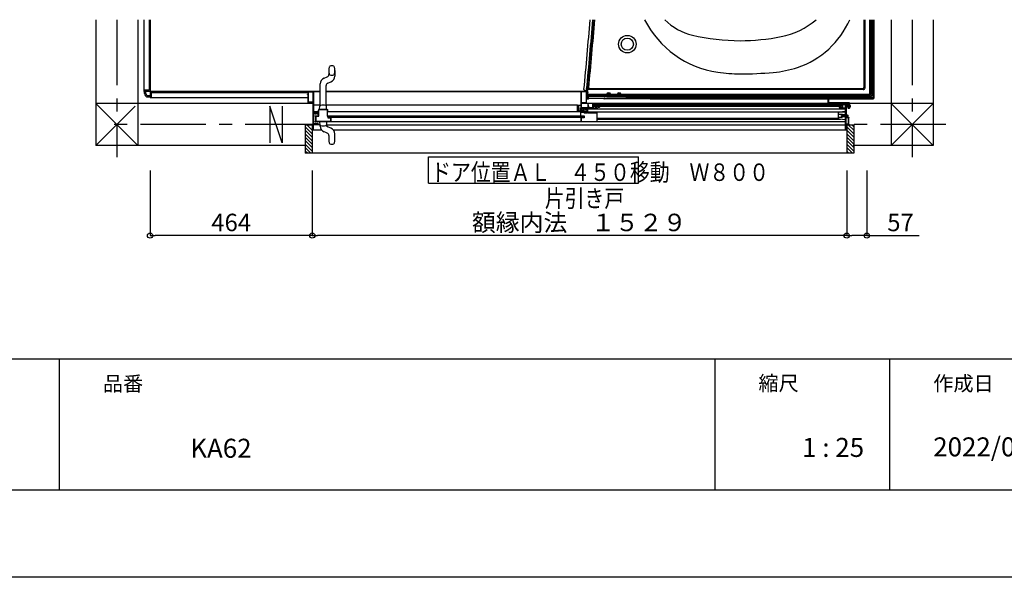
# Model space of a CAD drawing. Extents: x -405 to 205, y -2 to 302.
# Drawn here: x -176 to -63, y 2 to 65 of the extents above; entities that cross this region are included whole.
import ezdxf

# ---------------------------------------------------------------- set-up
doc = ezdxf.new("R2010")
doc.units = 0
doc.header["$MEASUREMENT"] = 0
doc.linetypes.add('CENTER', pattern=[12, 7.5, -1.5, 1.5, -1.5])
doc.layers.get('0').update_dxf_attribs({"linetype": 'CONTINUOUS'})
doc.layers.get('DEFPOINTS').update_dxf_attribs({"linetype": 'CONTINUOUS'})
doc.layers.add('1図面枠', color=7, linetype='CONTINUOUS', lineweight=15)
doc.layers.add('VIEW0001', color=7, linetype='CONTINUOUS')
doc.layers.add('図面枠', color=3, linetype='CONTINUOUS')
doc.styles.get("Standard").update_dxf_attribs({"font": 'ROMANS', "bigfont": 'EXTFONT'})
doc.dimstyles.new('ISO-25', dxfattribs={"dimtxt": 2.5, "dimasz": 2.5, "dimexe": 1.25, "dimexo": 0.625, "dimtad": 1, "dimdec": 4, "dimdsep": 46, "dimtxsty": 'Standard', "dimcen": 2.5, "dimadec": 0, "dimazin": 0, "dimtfac": 1, "dimtdec": 4, "dimtmove": 0, "dimatfit": 3, "dimfxl": 1, "dimtolj": 1, "dimtzin": 0, "dimarcsym": 0})

# ---------------------------------------------------------------- blocks, each defined once
blk = doc.blocks.new('_ORIGIN')
at = {"color": 0, "linetype": 'ByBlock'}
blk.add_line((0, 0), (-1, 0), dxfattribs=at)
blk.add_circle((0, 0), 0.5, dxfattribs=at)
blk = doc.blocks.new('*D169')
at = {"layer": 'DEFPOINTS', "color": 0}
for p in [(-160.75, 50.64), (-142.19, 50.64), (-160.75, 40.64)]:
    blk.add_point(p, dxfattribs=at)
at = {"layer": 'VIEW0001', "color": 0, "lineweight": -2}
for p, q in [((-160.75, 48.1), (-160.75, 40.64)), ((-142.19, 48.1), (-142.19, 40.64)), ((-142.79, 40.64), (-160.15, 40.64))]:
    blk.add_line(p, q, dxfattribs=at)
at = {"layer": 'VIEW0001', "color": 0, "lineweight": -2, "xscale": 0.6, "yscale": 0.6, "zscale": 0.6, "rotation": 180}
blk.add_blockref('_ORIGIN', (-160.75, 40.64), dxfattribs=at)
at = {"layer": 'VIEW0001', "color": 0, "lineweight": -2, "xscale": 0.6, "yscale": 0.6, "zscale": 0.6}
blk.add_blockref('_ORIGIN', (-142.19, 40.64), dxfattribs=at)
at = {"layer": 'VIEW0001', "color": 0, "insert": (-151.47, 42.14), "char_height": 2, "attachment_point": 5}
blk.add_mtext('\\A1;464', dxfattribs=at)
blk = doc.blocks.new('*D170')
at = {"layer": 'DEFPOINTS', "color": 0}
for p in [(-142.19, 50.64), (-81.05, 50.64), (-142.19, 40.64)]:
    blk.add_point(p, dxfattribs=at)
at = {"layer": 'VIEW0001', "color": 0, "lineweight": -2}
for p, q in [((-142.19, 48.1), (-142.19, 40.64)), ((-81.05, 48.1), (-81.05, 40.64)), ((-81.65, 40.64), (-141.59, 40.64))]:
    blk.add_line(p, q, dxfattribs=at)
at = {"layer": 'VIEW0001', "color": 0, "lineweight": -2, "xscale": 0.6, "yscale": 0.6, "zscale": 0.6, "rotation": 180}
blk.add_blockref('_ORIGIN', (-142.19, 40.64), dxfattribs=at)
at = {"layer": 'VIEW0001', "color": 0, "lineweight": -2, "xscale": 0.6, "yscale": 0.6, "zscale": 0.6}
blk.add_blockref('_ORIGIN', (-81.05, 40.64), dxfattribs=at)
at = {"layer": 'VIEW0001', "color": 0, "insert": (-111.65, 42.14), "char_height": 2, "attachment_point": 5}
blk.add_mtext('\\A1;額縁内法\u3000１５２９', dxfattribs=at)
blk = doc.blocks.new('*D171')
at = {"layer": 'DEFPOINTS', "color": 0}
for p in [(-81.05, 50.64), (-78.75, 50.64), (-81.05, 40.64)]:
    blk.add_point(p, dxfattribs=at)
at = {"layer": 'VIEW0001', "color": 0, "lineweight": -2}
for p, q in [((-81.05, 48.1), (-81.05, 40.64)), ((-78.75, 48.1), (-78.75, 40.64)), ((-79.35, 40.64), (-80.45, 40.64)), ((-78.75, 40.64), (-72.78, 40.64))]:
    blk.add_line(p, q, dxfattribs=at)
at = {"layer": 'VIEW0001', "color": 0, "lineweight": -2, "xscale": 0.6, "yscale": 0.6, "zscale": 0.6, "rotation": 180}
blk.add_blockref('_ORIGIN', (-81.05, 40.64), dxfattribs=at)
at = {"layer": 'VIEW0001', "color": 0, "lineweight": -2, "xscale": 0.6, "yscale": 0.6, "zscale": 0.6}
blk.add_blockref('_ORIGIN', (-78.75, 40.64), dxfattribs=at)
at = {"layer": 'VIEW0001', "color": 0, "insert": (-74.9, 42.14), "char_height": 2, "attachment_point": 5}
blk.add_mtext('\\A1;57', dxfattribs=at)

msp = doc.modelspace()

# ---------------------------------------------------------------- linework, layer by layer
for p, q in [((-171.15356, 26.53846), (-171.15356, 11.53846)), ((-96.15356, 26.53846), (-96.15356, 11.53846)), ((-76.15356, 26.53846), (-76.15356, 11.53846))]:
    msp.add_line(p, q)
at = {"layer": 'DEFPOINTS'}
msp.add_line((18.84644, 1.53846), (-401.15356, 1.53846), dxfattribs=at)
at = {"layer": 'VIEW0001', "color": 7, "linetype": 'Continuous'}
for p, q in [((-166.95268, 65.34147), (-166.95268, 50.94105)), ((-162.15268, 65.34147), (-162.15268, 50.94064)), ((-161.47268, 65.34147), (-161.47268, 57.14011)), ((-160.87268, 65.34147), (-160.87268, 57.26011)), ((-160.75268, 65.34147), (-160.75268, 57.16011)), ((-160.75268, 65.34147), (-160.75268, 57.25942)), ((-79.05986, 57.64729), (-79.05986, 65.34147)), ((-78.95268, 57.54011), (-78.95268, 65.34147)), ((-78.39268, 56.90011), (-78.39268, 65.34147)), ((-78.28734, 56.91478), (-78.28734, 65.34147)), ((-78.27267, 56.90011), (-78.27267, 65.34147)), ((-78.11268, 56.90011), (-78.11268, 65.34147)), ((-78.03268, 65.34147), (-78.03268, 57.14011)), ((-78.03268, 56.46011), (-78.03268, 65.34147)), ((-77.90468, 56.46011), (-77.90468, 65.34147)), ((-75.95268, 65.34147), (-75.95268, 50.94143)), ((-71.15268, 65.34147), (-71.15268, 50.94145)), ((-140.85043, 58.64601), (-140.48225, 58.79181)), ((-140.2927, 59.51983), (-140.2927, 59.07074)), ((-139.6127, 59.51983), (-139.6127, 58.88046)), ((-141.2927, 55.51624), (-141.2927, 57.99519)), ((-140.6127, 55.51546), (-140.6127, 57.80491)), ((-140.42316, 58.08384), (-140.05498, 58.22964)), ((-110.71268, 56.76734), (-110.71268, 57.54166)), ((-110.57156, 57.44729), (-110.71268, 57.54166)), ((-160.87268, 57.26011), (-161.47268, 57.26011)), ((-160.77268, 57.14011), (-161.47268, 57.14011)), ((-161.39268, 56.89976), (-161.39268, 57.14011)), ((-161.23268, 56.89984), (-161.23268, 57.14011)), ((-160.99268, 56.66011), (-160.75268, 56.66011)), ((-160.99268, 56.50011), (-160.75268, 56.50011)), ((-160.75268, 57.12011), (-160.75268, 56.42011)), ((-160.75268, 56.42011), (-142.6725, 56.42011)), ((-160.73268, 57.14011), (-141.2927, 57.14011)), ((-141.2927, 57.14011), (-160.63344, 57.14011)), ((-160.63268, 57.02011), (-142.6725, 57.02011)), ((-160.63268, 57.02011), (-160.63268, 56.42011)), ((-142.05256, 57.13998), (-141.2927, 57.13998)), ((-140.6127, 57.14011), (-110.71268, 57.14011)), ((-110.75268, 57.14011), (-140.6127, 57.14011)), ((-111.45256, 57.13998), (-140.6127, 57.13998)), ((-111.45256, 57.13998), (-111.45256, 55.17998)), ((-110.994, 57.23042), (-110.68582, 57.22773)), ((-110.83256, 57.02011), (-110.75268, 57.02011)), ((-110.83256, 56.42011), (-110.75268, 56.42011)), ((-110.76524, 56.42011), (-110.76804, 56.26011)), ((-110.75268, 57.02219), (-110.75268, 57.02103)), ((-110.75268, 57.02103), (-110.75268, 56.96532)), ((-110.75268, 56.96532), (-110.75268, 56.64902)), ((-110.75268, 56.64902), (-110.75268, 56.57036)), ((-110.75268, 56.57036), (-110.75268, 56.50122)), ((-110.75268, 56.52173), (-110.67268, 56.51545)), ((-110.75268, 56.34011), (-110.75268, 56.50122)), ((-110.75268, 56.34011), (-106.23268, 56.41901)), ((-110.59268, 56.34303), (-110.75268, 56.34011)), ((-110.69906, 56.74011), (-110.71268, 56.76734)), ((-110.69906, 56.74011), (-110.69906, 56.78011)), ((-108.85801, 56.74011), (-110.69906, 56.74011)), ((-110.69871, 56.78011), (-110.69871, 57.26011)), ((-108.43124, 56.78011), (-110.69871, 56.78011)), ((-109.02169, 56.67958), (-110.67402, 56.65174)), ((-110.67268, 56.50257), (-110.67268, 56.56434)), ((-108.89268, 56.53256), (-110.67268, 56.50257)), ((-79.15268, 57.34011), (-110.61871, 57.34011)), ((-110.59857, 56.3428), (-110.59933, 56.29942)), ((-108.89268, 56.66011), (-110.59402, 56.63145)), ((-110.59268, 56.34303), (-110.59268, 56.50392)), ((-79.25986, 57.44729), (-110.48324, 57.44729)), ((-108.93568, 56.68033), (-109.02169, 56.67958)), ((-108.93568, 56.68033), (-108.89268, 56.68106)), ((-108.89268, 56.67966), (-108.89268, 56.66011)), ((-108.89268, 56.66011), (-108.89268, 56.53256)), ((-108.88948, 56.32106), (-108.89038, 56.37262)), ((-108.79801, 56.67478), (-108.81268, 56.66011)), ((-78.51268, 56.66011), (-108.81268, 56.66011)), ((-108.81268, 56.58011), (-108.81268, 56.66011)), ((-108.79801, 56.67478), (-108.79801, 56.68011)), ((-78.52734, 56.67478), (-108.79801, 56.67478)), ((-78.51268, 56.50011), (-108.73268, 56.50011)), ((-107.23124, 56.78011), (-108.15411, 56.78011)), ((-78.51268, 56.78011), (-106.95411, 56.78011)), ((-106.23268, 56.41901), (-106.23268, 56.57737)), ((-106.23268, 56.42011), (-83.65117, 56.42011)), ((-103.59995, 56.4197), (-103.57768, 56.39743)), ((-103.55268, 56.29215), (-103.55355, 56.34157)), ((-103.55268, 56.29211), (-103.55268, 56.34011)), ((-103.47268, 56.42011), (-83.65117, 56.42011)), ((-83.69256, 56.49999), (-83.17656, 56.49999)), ((-83.69256, 56.43599), (-83.69256, 56.49999)), ((-83.17656, 56.43599), (-83.69256, 56.43599)), ((-83.65256, 56.43599), (-83.64864, 56.39122)), ((-83.60256, 56.43599), (-83.60256, 56.49999)), ((-83.57856, 56.43599), (-83.57856, 56.50011)), ((-83.51256, 56.28586), (-83.51256, 56.50011)), ((-83.51256, 56.39511), (-83.51256, 56.50011)), ((-83.44656, 56.43599), (-83.44656, 56.50011)), ((-83.42256, 56.43599), (-83.42256, 56.49999)), ((-83.37256, 56.43599), (-83.37648, 56.39122)), ((-83.37395, 56.42011), (-83.17656, 56.42011)), ((-83.37395, 56.42011), (-83.17656, 56.42011)), ((-83.17656, 55.84399), (-83.17656, 56.43599)), ((-83.11256, 55.84399), (-83.11256, 56.43599)), ((-83.11256, 56.42011), (-78.75268, 56.42011)), ((-83.11256, 56.42011), (-78.07268, 56.42011)), ((-78.87268, 56.50011), (-78.87268, 56.42011)), ((-78.75268, 56.50011), (-78.75268, 56.42011)), ((-78.11268, 57.26011), (-78.03268, 57.26011)), ((-78.11268, 57.14011), (-78.03268, 57.14011)), ((-142.1165, 55.74115), (-166.95309, 55.74105)), ((-162.15268, 50.94064), (-166.95309, 55.74105)), ((-162.45257, 55.44091), (-166.95255, 50.94092)), ((-145.65226, 51.24069), (-147.05225, 55.44068)), ((-147.05151, 55.44128), (-147.05151, 51.24127)), ((-145.65151, 55.44128), (-145.65151, 51.24127)), ((-142.1165, 55.85998), (-142.1165, 53.37198)), ((-141.2927, 55.57177), (-142.05256, 55.57177)), ((-141.3527, 55.15983), (-141.33815, 55.43758)), ((-111.83251, 55.57177), (-140.6127, 55.57177)), ((-140.5527, 55.15983), (-140.56726, 55.43758)), ((-111.83251, 55.58005), (-111.79251, 55.58005)), ((-111.83251, 55.52973), (-111.83251, 55.58005)), ((-111.83251, 54.81177), (-111.83251, 55.52973)), ((-111.7621, 55.57177), (-111.45256, 55.57177)), ((-111.73251, 55.52005), (-111.73251, 54.99909)), ((-111.51453, 54.81177), (-111.51453, 55.25031)), ((-111.45009, 55.24768), (-111.48476, 55.25992)), ((-111.45009, 54.81177), (-111.45009, 55.24768)), ((-111.43251, 55.26344), (-111.43251, 55.37605)), ((-111.43251, 55.26344), (-111.43251, 55.25888)), ((-80.79256, 55.74141), (-111.38456, 55.74128)), ((-110.63932, 56.26011), (-110.76804, 56.26011)), ((-110.50876, 55.24799), (-110.65267, 55.74138)), ((-110.6521, 55.74128), (-110.6521, 55.24799)), ((-109.91256, 55.59577), (-110.07256, 55.17998)), ((-81.65256, 55.40377), (-109.98644, 55.40377)), ((-81.65256, 55.53177), (-109.93719, 55.53177)), ((-81.91256, 55.59577), (-109.91256, 55.59577)), ((-109.61256, 55.53163), (-109.61256, 55.40377)), ((-109.2521, 55.74128), (-109.2521, 55.59577)), ((-103.55268, 56.29215), (-108.77329, 56.29215)), ((-103.55268, 56.29211), (-83.17656, 56.29211)), ((-92.41002, 55.59577), (-92.45251, 55.74143)), ((-92.45209, 55.74128), (-92.45209, 55.59577)), ((-91.05209, 55.74128), (-91.05209, 55.59577)), ((-83.11256, 56.29211), (-78.07268, 56.29211)), ((-80.79256, 55.84399), (-83.11256, 55.84399)), ((-80.79256, 55.77999), (-83.11256, 55.77999)), ((-81.65256, 55.53163), (-81.65256, 55.40377)), ((-81.61256, 55.51804), (-81.61256, 55.51804)), ((-80.57842, 55.43199), (-81.16575, 55.43199)), ((-81.08809, 55.49799), (-81.12856, 55.43799)), ((-81.06831, 55.43199), (-81.12856, 55.43799)), ((-81.12856, 55.43799), (-81.12856, 55.42599)), ((-81.06831, 55.43199), (-81.12856, 55.43199)), ((-81.08809, 55.36599), (-81.12856, 55.42599)), ((-81.11409, 55.42599), (-81.12856, 55.42599)), ((-81.11409, 55.42599), (-80.95449, 55.37799)), ((-80.75656, 55.49799), (-81.08809, 55.49799)), ((-81.08809, 55.36599), (-80.75656, 55.36599)), ((-81.06831, 55.43199), (-80.95229, 55.3976)), ((-80.99656, 55.41072), (-80.99656, 55.49799)), ((-80.99656, 55.36599), (-80.99656, 55.39064)), ((-80.72949, 55.33799), (-80.79349, 55.33799)), ((-80.72907, 55.51798), (-80.79307, 55.51798)), ((-80.79256, 55.19599), (-80.79256, 55.77999)), ((-80.72856, 55.19599), (-80.79256, 55.19599)), ((-80.75656, 55.36279), (-80.75656, 55.51798)), ((-80.74856, 55.36279), (-80.75656, 55.36279)), ((-80.74819, 55.50119), (-80.75619, 55.50119)), ((-80.70663, 55.47779), (-80.73098, 55.43199)), ((-80.70663, 55.38619), (-80.73098, 55.43199)), ((-80.72856, 55.19599), (-80.72856, 55.77999)), ((-71.15116, 55.74145), (-80.72856, 55.74141)), ((-80.72856, 55.57199), (-80.68378, 55.56807)), ((-80.72856, 55.29199), (-80.68378, 55.2959)), ((-80.63402, 55.51399), (-80.70663, 55.47779)), ((-80.63402, 55.34999), (-80.70663, 55.38619)), ((-75.95268, 55.74263), (-71.15105, 50.94145)), ((-71.15116, 55.74145), (-75.95268, 50.94039)), ((-141.4725, 54.81177), (-142.0725, 54.81177)), ((-141.7925, 53.79189), (-141.7925, 54.20789)), ((-141.3527, 55.09983), (-141.3527, 55.15983)), ((-141.35137, 55.09983), (-141.3527, 55.09983)), ((-141.35115, 55.09983), (-141.35248, 55.09983)), ((-140.5527, 55.09983), (-140.55404, 55.09983)), ((-140.55248, 55.09983), (-140.55382, 55.09983)), ((-140.5527, 55.15983), (-140.5527, 55.09983)), ((-140.5527, 55.09983), (-140.5527, 55.15983)), ((-110.75256, 54.81177), (-140.4725, 54.81177)), ((-140.4725, 54.33983), (-111.44071, 54.33983)), ((-111.12856, 54.29683), (-140.3765, 54.29683)), ((-140.3365, 54.17683), (-140.3365, 54.29683)), ((-140.3365, 54.17683), (-111.44056, 54.17683)), ((-140.06472, 54.15114), (-140.06472, 53.65983)), ((-111.61251, 54.87915), (-111.51453, 54.87915)), ((-111.45256, 55.17998), (-110.07256, 55.17998)), ((-111.44071, 54.33983), (-111.44071, 53.65983)), ((-111.44056, 54.21636), (-111.44056, 54.15998)), ((-111.35656, 54.89999), (-111.35656, 54.93999)), ((-110.79256, 55.13177), (-81.17256, 55.13177)), ((-110.79251, 55.17998), (-110.79251, 54.81177)), ((-110.71256, 54.81177), (-81.19256, 54.81177)), ((-81.97256, 54.05277), (-81.97256, 54.6672)), ((-81.97256, 54.51999), (-81.57256, 54.51999)), ((-81.97256, 54.19999), (-81.57256, 54.19999)), ((-81.17256, 54.81999), (-81.88004, 54.76692)), ((-81.57256, 54.35999), (-81.57256, 54.55999)), ((-81.17256, 54.43999), (-81.57256, 54.43999)), ((-81.57256, 54.15999), (-81.57256, 54.35999)), ((-81.17256, 54.27999), (-81.57256, 54.27999)), ((-81.51656, 54.43999), (-80.98856, 54.43999)), ((-81.51656, 54.27999), (-80.98856, 54.27999)), ((-81.17256, 54.81999), (-81.17256, 53.89999)), ((-80.98856, 54.43999), (-80.93256, 54.41199)), ((-80.93256, 54.30799), (-80.98856, 54.27999)), ((-80.93256, 54.41199), (-80.93256, 54.30799)), ((-80.83256, 54.14399), (-80.79256, 54.14399)), ((-142.99256, 53.31777), (-142.19256, 53.31777)), ((-142.99256, 53.31777), (-142.99256, 50.05778)), ((-142.19256, 52.29694), (-142.99256, 53.09694)), ((-142.19278, 52.69312), (-142.81744, 53.31777)), ((-142.19256, 53.31777), (-142.19256, 50.05778)), ((-142.0725, 52.73833), (-142.0725, 53.33998)), ((-141.33547, 53.30373), (-142.0725, 53.30373)), ((-111.44071, 53.65983), (-141.8405, 53.65983)), ((-141.3527, 53.59983), (-141.3527, 53.65983)), ((-141.35248, 53.59983), (-141.33792, 53.32207)), ((-141.2927, 53.16446), (-141.2927, 53.24341)), ((-140.64045, 53.23138), (-140.63966, 53.23115)), ((-140.64022, 53.23138), (-140.63943, 53.23115)), ((-140.56994, 53.30373), (-81.17256, 53.30373)), ((-140.5683, 53.32226), (-140.56726, 53.32207)), ((-140.56808, 53.32226), (-140.56704, 53.32207)), ((-140.5527, 53.59983), (-140.56726, 53.32207)), ((-140.55248, 53.65983), (-140.55248, 53.59983)), ((-140.05498, 52.93001), (-140.42316, 53.07581)), ((-109.63256, 54.05742), (-81.97256, 54.05742)), ((-109.63256, 53.94542), (-81.77839, 53.94542)), ((-109.63256, 53.69973), (-81.19256, 53.69973)), ((-81.17256, 53.89999), (-81.88004, 53.95305)), ((-81.05256, 53.31778), (-81.05256, 50.05778)), ((-81.05256, 53.31778), (-80.25256, 53.31778)), ((-80.25285, 52.29724), (-81.05256, 53.09695)), ((-80.25304, 52.69345), (-80.87737, 53.31778)), ((-80.25308, 53.09344), (-80.47741, 53.31778)), ((-80.25256, 53.31778), (-80.25256, 50.05777)), ((-142.19278, 51.09716), (-142.99279, 51.89716)), ((-142.19278, 51.49718), (-142.99277, 52.29717)), ((-142.19282, 51.89724), (-142.99256, 52.69698)), ((-142.19256, 52.73833), (-141.14805, 52.73833)), ((-140.64449, 52.43208), (-140.85043, 52.51364)), ((-140.48225, 52.36784), (-140.64449, 52.43208)), ((-140.2927, 52.08891), (-140.2927, 51.63983)), ((-139.78557, 52.73977), (-81.05256, 52.73977)), ((-139.6127, 51.63983), (-139.6127, 52.27919)), ((-80.25278, 51.09716), (-81.05279, 51.89716)), ((-80.25278, 51.49719), (-81.05277, 52.29717)), ((-80.25282, 51.89725), (-81.05256, 52.69699)), ((-142.99256, 50.94115), (-166.95268, 50.94105)), ((-142.19278, 50.7012), (-142.99277, 51.50119)), ((-142.19256, 50.30503), (-142.99277, 51.10524)), ((-142.34129, 50.05778), (-142.99256, 50.70905)), ((-80.25278, 50.70121), (-81.05277, 51.50119)), ((-80.25256, 50.30503), (-81.05277, 51.10524)), ((-80.40129, 50.05778), (-81.05256, 50.70905)), ((-71.15268, 50.94145), (-80.31256, 50.94141)), ((-142.73727, 50.05778), (-142.99256, 50.31307)), ((-80.25256, 50.05777), (-142.99256, 50.05778)), ((-128.8819, 46.63945), (-128.8819, 49.63945)), ((-128.8819, 49.63945), (-104.8819, 49.63945)), ((-104.8819, 46.63945), (-104.8819, 49.63945)), ((-80.79727, 50.05778), (-81.05256, 50.31307)), ((-128.8819, 46.63945), (-104.8819, 46.63945))]:
    msp.add_line(p, q, dxfattribs=at)
at = {"layer": 'VIEW0001', "color": 7, "linetype": 'CENTER'}
for p, q in [((-164.55268, 65.34147), (-164.55268, 49.59825)), ((-73.55268, 65.34147), (-73.55268, 49.59825)), ((-142.3525, 53.34147), (-166.32387, 53.34147)), ((-69.70156, 53.34147), (-80.79256, 53.34147))]:
    msp.add_line(p, q, dxfattribs=at)
at = {"layer": 'VIEW0001', "color": 7, "linetype": 'Continuous'}
for points in [[(-142.7325, 56.78798), (-142.7325, 56.81998)], [(-142.7325, 56.81998), (-142.6725, 56.81998)], [(-142.6725, 56.78798), (-142.7325, 56.78798)], [(-142.6725, 56.81998), (-142.6725, 57.13998)], [(-142.6725, 57.13998), (-142.0725, 57.13998)], [(-142.6725, 55.85998), (-142.6725, 56.78798)], [(-142.6365, 55.89598), (-142.6365, 57.10398)], [(-142.6365, 57.10398), (-142.1125, 57.10398)], [(-142.1125, 57.10398), (-142.1125, 55.89598)], [(-142.0725, 57.13998), (-142.0725, 54.69998)], [(-111.42056, 57.13999), (-111.42905, 57.13647), (-111.43256, 57.12799)], [(-111.43256, 57.12799), (-111.43256, 54.89999)], [(-110.87256, 57.13999), (-111.42056, 57.13999)], [(-110.83256, 57.09999), (-110.84428, 57.12827), (-110.87256, 57.13999)], [(-110.83256, 56.81999), (-110.83256, 57.09999)], [(-110.77256, 56.81999), (-110.83256, 56.81999)], [(-110.83256, 55.89999), (-110.83256, 56.78799)], [(-110.83256, 56.78799), (-110.77256, 56.78799)], [(-110.77256, 56.78799), (-110.77256, 56.81999)], [(-142.1165, 55.85998), (-142.6725, 55.85998)], [(-142.1125, 55.89598), (-142.6365, 55.89598)], [(-111.79251, 55.58005), (-111.78632, 55.58005), (-111.78003, 55.57907), (-111.7681, 55.57522), (-111.76229, 55.57229), (-111.75176, 55.56457), (-111.74694, 55.55969), (-111.73908, 55.54822), (-111.73605, 55.54164), (-111.73429, 55.53457)], [(-111.51453, 55.25031), (-111.49774, 55.25977)], [(-111.49774, 55.25977), (-111.48477, 55.25992)], [(-111.39256, 55.03199), (-111.39256, 55.19999)], [(-111.39256, 55.19999), (-111.23656, 55.19999)], [(-111.38456, 55.24799), (-111.38456, 55.85999)], [(-111.38456, 55.85999), (-110.87256, 55.85999)], [(-110.14056, 55.24799), (-111.38456, 55.24799)], [(-111.23656, 55.19999), (-111.23656, 54.99999)], [(-111.19656, 55.03999), (-111.19656, 55.19999)], [(-111.19656, 55.19999), (-109.68477, 55.19999)], [(-110.87256, 55.85999), (-110.84428, 55.8717), (-110.83256, 55.89999)], [(-110.12056, 55.65999), (-110.1347, 55.65413), (-110.14056, 55.63999)], [(-110.14056, 55.63999), (-110.14056, 55.24799)], [(-109.37256, 55.65999), (-110.12056, 55.65999)], [(-110.09256, 55.21199), (-110.09256, 55.61599)], [(-110.09256, 55.61599), (-109.68856, 55.61599)], [(-110.09256, 55.19999), (-110.09256, 55.22799)], [(-110.08456, 55.5501), (-110.07836, 55.5899), (-110.04456, 55.56799)], [(-110.08056, 55.54115), (-110.08161, 55.54605), (-110.08456, 55.5501)], [(-110.08056, 55.19999), (-110.08056, 55.54115)], [(-110.04456, 55.56799), (-110.04456, 55.23599)], [(-110.04456, 55.23599), (-109.76456, 55.23599)], [(-109.76456, 55.57999), (-109.76105, 55.58847), (-109.75256, 55.59199)], [(-109.76456, 55.55697), (-109.76456, 55.57999)], [(-109.76305, 55.55114), (-109.76418, 55.55396), (-109.76456, 55.55697)], [(-109.76456, 55.48993), (-109.76365, 55.49452), (-109.76105, 55.49841)], [(-109.76456, 55.23599), (-109.76456, 55.48993)], [(-109.7479, 55.52387), (-109.76305, 55.55114)], [(-109.76105, 55.49841), (-109.7499, 55.50956)], [(-109.75256, 55.59199), (-109.75162, 55.59199)], [(-109.75162, 55.59199), (-109.74554, 55.59033), (-109.74113, 55.58582)], [(-109.7499, 55.50956), (-109.7465, 55.51638), (-109.7479, 55.52387)], [(-109.74113, 55.58582), (-109.70859, 55.52724)], [(-109.72505, 55.4835), (-109.72765, 55.47961), (-109.72856, 55.47502)], [(-109.72856, 55.47502), (-109.72856, 55.23599)], [(-109.72856, 55.23599), (-109.68477, 55.23599)], [(-109.70807, 55.50047), (-109.72505, 55.4835)], [(-109.7107, 55.50584), (-109.71504, 55.49936), (-109.71656, 55.4917)], [(-109.71656, 55.4917), (-109.71656, 55.4788)], [(-109.71656, 55.4788), (-109.71517, 55.46836), (-109.71111, 55.45865)], [(-109.71111, 55.45865), (-109.69435, 55.42991)], [(-109.69207, 55.52447), (-109.7107, 55.50584)], [(-109.70859, 55.52724), (-109.70558, 55.51972), (-109.70456, 55.5117)], [(-109.70456, 55.50896), (-109.70547, 55.50437), (-109.70807, 55.50047)], [(-109.70456, 55.5117), (-109.70456, 55.50896)], [(-109.69435, 55.42991), (-109.68703, 55.42264), (-109.67707, 55.41999)], [(-109.68856, 55.53296), (-109.68947, 55.52837), (-109.69207, 55.52447)], [(-109.68856, 55.61599), (-109.68856, 55.53296)], [(-109.68477, 55.23599), (-109.67813, 55.23649), (-109.67164, 55.23799)], [(-109.66091, 55.20363), (-109.6727, 55.2009), (-109.68477, 55.19999)], [(-109.67861, 55.47437), (-109.68014, 55.48196), (-109.67673, 55.48891)], [(-109.65741, 55.43803), (-109.67861, 55.47437)], [(-109.67707, 55.41999), (-109.66778, 55.41999)], [(-109.67673, 55.48891), (-109.65607, 55.50956)], [(-109.67164, 55.23799), (-109.38856, 55.32645)], [(-109.66778, 55.41999), (-109.65737, 55.42601), (-109.65741, 55.43803)], [(-109.38063, 55.29122), (-109.66091, 55.20363)], [(-109.65607, 55.50956), (-109.65347, 55.51345), (-109.65256, 55.51805)], [(-109.65256, 55.51805), (-109.65256, 55.61599)], [(-109.65256, 55.61599), (-109.39256, 55.61599)], [(-109.42456, 55.39999), (-109.42105, 55.40847), (-109.41256, 55.41199)], [(-109.42456, 55.39805), (-109.42456, 55.39999)], [(-109.42105, 55.38956), (-109.42365, 55.39345), (-109.42456, 55.39805)], [(-109.39207, 55.36059), (-109.42105, 55.38956)], [(-109.39256, 55.57199), (-109.3949, 55.56633), (-109.40056, 55.56399), (-109.40905, 55.56047), (-109.41256, 55.55199)], [(-109.41256, 55.55199), (-109.41256, 55.53177)], [(-109.41256, 55.41199), (-109.39753, 55.41199)], [(-109.39753, 55.41199), (-109.39294, 55.41107), (-109.38905, 55.40847)], [(-109.39256, 55.61599), (-109.39256, 55.57199)], [(-109.38856, 55.35211), (-109.38947, 55.3567), (-109.39207, 55.36059)], [(-109.38905, 55.40847), (-109.35607, 55.3755)], [(-109.38856, 55.32645), (-109.38856, 55.35211)], [(-109.35256, 55.3294), (-109.36033, 55.3057), (-109.38063, 55.29122)], [(-109.35256, 55.63999), (-109.35842, 55.65413), (-109.37256, 55.65999)], [(-109.35607, 55.3755), (-109.35347, 55.37161), (-109.35256, 55.36702)], [(-109.35256, 55.53177), (-109.35256, 55.63999)], [(-109.35256, 55.36702), (-109.35256, 55.3294)], [(-81.91256, 55.63999), (-81.9067, 55.65413), (-81.89256, 55.65999)], [(-81.91256, 55.53177), (-81.91256, 55.63999)], [(-81.90905, 55.3755), (-81.91165, 55.37161), (-81.91256, 55.36702)], [(-81.91256, 55.36702), (-81.91256, 55.3294)], [(-81.91256, 55.3294), (-81.90479, 55.3057), (-81.88449, 55.29122)], [(-81.87607, 55.40847), (-81.90905, 55.3755)], [(-81.89256, 55.65999), (-80.79256, 55.65999)], [(-81.88449, 55.29122), (-81.60421, 55.20363)], [(-81.87656, 55.35211), (-81.87565, 55.3567), (-81.87305, 55.36059)], [(-81.87656, 55.33528), (-81.87656, 55.35211)], [(-81.86814, 55.32382), (-81.87423, 55.32817), (-81.87656, 55.33528)], [(-81.86759, 55.41199), (-81.87218, 55.41107), (-81.87607, 55.40847)], [(-81.87305, 55.36059), (-81.84407, 55.38956)], [(-81.87256, 55.61599), (-81.87256, 55.57199)], [(-81.17256, 55.61599), (-81.87256, 55.61599)], [(-81.87256, 55.57199), (-81.87022, 55.56633), (-81.86456, 55.56399), (-81.85607, 55.56047), (-81.85256, 55.55199)], [(-81.59348, 55.23799), (-81.86814, 55.32382)], [(-81.85256, 55.41199), (-81.86759, 55.41199)], [(-81.85256, 55.55199), (-81.85256, 55.53177)], [(-81.84056, 55.39999), (-81.84407, 55.40847), (-81.85256, 55.41199)], [(-81.84407, 55.38956), (-81.84147, 55.39345), (-81.84056, 55.39805)], [(-81.84056, 55.39805), (-81.84056, 55.39999)], [(-81.60421, 55.20363), (-81.59242, 55.2009), (-81.58035, 55.19999)], [(-81.58035, 55.23599), (-81.58699, 55.23649), (-81.59348, 55.23799)], [(-81.53656, 55.23599), (-81.58035, 55.23599)], [(-81.58035, 55.19999), (-81.17256, 55.19999)], [(-81.55653, 55.52724), (-81.55954, 55.51972), (-81.56056, 55.5117)], [(-81.56056, 55.5117), (-81.56056, 55.50896)], [(-81.56056, 55.50896), (-81.55965, 55.50437), (-81.55705, 55.50047)], [(-81.55705, 55.50047), (-81.54007, 55.4835)], [(-81.52399, 55.58582), (-81.55653, 55.52724)], [(-81.54007, 55.4835), (-81.53747, 55.47961), (-81.53656, 55.47502)], [(-81.53656, 55.47502), (-81.53656, 55.23599)], [(-81.5135, 55.59199), (-81.51958, 55.59033), (-81.52399, 55.58582)], [(-81.51522, 55.50956), (-81.51862, 55.51638), (-81.51722, 55.52387)], [(-81.51722, 55.52387), (-81.50207, 55.55114)], [(-81.50407, 55.49841), (-81.51522, 55.50956)], [(-81.51256, 55.59199), (-81.5135, 55.59199)], [(-81.50056, 55.57999), (-81.50407, 55.58847), (-81.51256, 55.59199)], [(-81.50056, 55.48993), (-81.50147, 55.49452), (-81.50407, 55.49841)], [(-81.50207, 55.55114), (-81.50094, 55.55396), (-81.50056, 55.55697)], [(-81.50056, 55.55697), (-81.50056, 55.57999)], [(-81.50056, 55.23599), (-81.50056, 55.48993)], [(-81.22056, 55.23599), (-81.50056, 55.23599)], [(-81.18056, 55.5501), (-81.18676, 55.5899), (-81.22056, 55.56799)], [(-81.22056, 55.56799), (-81.22056, 55.23599)], [(-81.18456, 55.54115), (-81.18351, 55.54605), (-81.18056, 55.5501)], [(-81.18456, 55.24877), (-81.18456, 55.54115)], [(-81.17256, 55.22799), (-81.17417, 55.23399), (-81.17856, 55.23838), (-81.18295, 55.24277), (-81.18456, 55.24877)], [(-81.17256, 52.73999), (-81.17256, 55.61599)], [(-81.17256, 55.21199), (-81.17256, 55.22799)], [(-80.82856, 55.61599), (-81.13256, 55.61599)], [(-81.13256, 55.61599), (-81.13256, 54.17999)], [(-80.93256, 55.19999), (-80.93256, 55.23199)], [(-80.93256, 55.23199), (-80.82856, 55.23199)], [(-80.79256, 55.19999), (-80.93256, 55.19999)], [(-80.82856, 55.23199), (-80.82856, 55.61599)], [(-80.79256, 55.64799), (-80.79256, 55.21199)], [(-142.0725, 54.69998), (-141.5525, 54.69998)], [(-142.0725, 54.65998), (-142.0725, 53.37998)], [(-141.8525, 54.65998), (-142.0725, 54.65998)], [(-141.8645, 54.29983), (-141.87015, 54.30217), (-141.8725, 54.30783), (-141.86312, 54.33045), (-141.8405, 54.33983)], [(-141.7925, 54.29983), (-141.8645, 54.29983)], [(-141.8525, 54.53998), (-141.8525, 54.65998)], [(-141.7565, 54.53998), (-141.8525, 54.53998)], [(-141.8405, 54.33983), (-141.4725, 54.33983)], [(-141.5885, 54.65998), (-141.8165, 54.65998)], [(-141.8165, 54.65998), (-141.8165, 54.57998)], [(-141.8165, 54.57998), (-141.7565, 54.57998)], [(-141.7925, 53.69983), (-141.7925, 54.29983)], [(-141.7605, 54.29983), (-141.4365, 54.29983)], [(-141.7605, 54.09983), (-141.7605, 54.29983)], [(-141.7405, 54.07983), (-141.7605, 54.09983)], [(-141.7565, 54.57998), (-141.7565, 54.53998)], [(-141.7405, 53.91983), (-141.7405, 54.07983)], [(-141.6365, 54.53998), (-141.6365, 54.57998)], [(-141.6365, 54.57998), (-141.5885, 54.57998)], [(-141.5525, 54.53998), (-141.6365, 54.53998)], [(-141.5885, 54.57998), (-141.5885, 54.65998)], [(-141.5525, 54.69998), (-141.5525, 54.53998)], [(-141.4725, 54.97983), (-141.43735, 55.06468), (-141.3525, 55.09983)], [(-141.4725, 54.33983), (-141.4725, 54.97983)], [(-141.4365, 54.97983), (-141.41189, 55.03922), (-141.3525, 55.06383)], [(-141.4365, 54.29983), (-141.4365, 54.97983)], [(-141.3525, 55.09983), (-140.5525, 55.09983)], [(-141.3525, 55.06383), (-140.5925, 55.06383)], [(-140.5925, 55.06383), (-140.5331, 55.03922), (-140.5085, 54.97983)], [(-140.5525, 55.09983), (-140.46764, 55.06468), (-140.4325, 54.97983)], [(-140.5085, 54.97983), (-140.5085, 54.33983)], [(-140.5085, 54.33983), (-140.49678, 54.31154), (-140.4685, 54.29983)], [(-140.4605, 54.95983), (-140.46898, 54.95631), (-140.4725, 54.94783)], [(-140.4725, 54.94783), (-140.4725, 54.33983)], [(-140.4685, 54.29983), (-140.4125, 54.29983)], [(-140.4445, 54.95983), (-140.4605, 54.95983)], [(-140.4325, 54.97183), (-140.43601, 54.96334), (-140.4445, 54.95983)], [(-140.4325, 54.97983), (-140.4325, 54.97183)], [(-140.4125, 54.29983), (-140.4125, 54.11583)], [(-140.4125, 54.11583), (-140.22574, 54.11583)], [(-140.3765, 54.29683), (-140.3765, 54.15183)], [(-140.3765, 54.15183), (-140.2242, 54.15183)], [(-140.22574, 54.11583), (-140.22347, 54.11561), (-140.22129, 54.11497)], [(-140.2242, 54.15183), (-140.21664, 54.1511), (-140.20935, 54.14896)], [(-140.22129, 54.11497), (-140.19059, 54.10269)], [(-140.20935, 54.14896), (-140.17865, 54.13668)], [(-140.20935, 54.14896), (-140.20935, 54.14896)], [(-140.19059, 54.10269), (-140.18329, 54.10055), (-140.17573, 54.09983)], [(-140.17865, 54.13668), (-140.17646, 54.13604), (-140.17419, 54.13583)], [(-140.17573, 54.09983), (-140.1045, 54.09983)], [(-140.17419, 54.13583), (-140.1165, 54.13583)], [(-140.1165, 54.13583), (-140.10236, 54.14168), (-140.0965, 54.15583)], [(-140.1045, 54.09983), (-140.1045, 53.69983)], [(-140.0965, 54.15983), (-140.09416, 54.16548), (-140.0885, 54.16783)], [(-140.0965, 54.15583), (-140.0965, 54.15983)], [(-140.0885, 54.16783), (-140.08782, 54.16783)], [(-140.08782, 54.16783), (-140.08462, 54.16739), (-140.08165, 54.16612)], [(-140.08165, 54.16612), (-140.07033, 54.15932)], [(-140.07033, 54.15932), (-140.06606, 54.15494), (-140.06472, 54.15114)], [(-111.61251, 54.87915), (-111.69736, 54.91428), (-111.73251, 54.99909)], [(-111.47256, 54.72534), (-111.46988, 54.73534), (-111.46256, 54.74266)], [(-111.47256, 54.29683), (-111.47256, 54.72534)], [(-111.46256, 54.74266), (-111.43534, 54.75837)], [(-111.09256, 54.11598), (-111.44071, 54.11598)], [(-111.44056, 54.14919), (-111.439, 54.1551), (-111.43473, 54.15948)], [(-111.44056, 53.69598), (-111.44056, 54.14919)], [(-111.43656, 54.33198), (-111.09256, 54.33198)], [(-111.43534, 54.75837), (-111.43245, 54.75957), (-111.42934, 54.75998)], [(-111.43473, 54.15948), (-111.42341, 54.16627)], [(-111.43256, 54.89999), (-111.35656, 54.89999)], [(-111.42934, 54.75998), (-111.15578, 54.75998)], [(-111.42341, 54.16627), (-111.42044, 54.16754), (-111.41724, 54.16798)], [(-111.41724, 54.16798), (-111.41656, 54.16798)], [(-111.41656, 54.16798), (-111.4109, 54.16564), (-111.40856, 54.15998)], [(-111.40856, 54.15998), (-111.40856, 54.15598)], [(-111.40856, 54.15598), (-111.4027, 54.14184), (-111.38856, 54.13598)], [(-111.40056, 54.93999), (-111.40056, 54.99999)], [(-111.40056, 54.99999), (-111.35656, 54.99999)], [(-111.35656, 54.93999), (-111.40056, 54.93999)], [(-111.35656, 55.03199), (-111.39256, 55.03199)], [(-111.38856, 54.13598), (-111.33087, 54.13598)], [(-111.35656, 54.99999), (-111.35656, 55.03199)], [(-111.33087, 54.13598), (-111.3286, 54.1362), (-111.32641, 54.13684)], [(-111.32641, 54.13684), (-111.29571, 54.14912)], [(-111.29571, 54.14912), (-111.28842, 54.15126), (-111.28086, 54.15198)], [(-111.28086, 54.15198), (-111.12856, 54.15198)], [(-111.23656, 54.99999), (-111.15256, 54.99999)], [(-111.15256, 54.93999), (-111.23656, 54.93999)], [(-111.23656, 54.93999), (-111.23656, 54.89998)], [(-111.11256, 54.89999), (-111.23656, 54.89999)], [(-111.11256, 55.03999), (-111.19656, 55.03999)], [(-111.15578, 54.75998), (-111.15267, 54.75957), (-111.14978, 54.75837)], [(-111.15256, 54.99999), (-111.15256, 54.93999)], [(-111.14978, 54.75837), (-111.05142, 54.70159)], [(-111.12856, 54.15198), (-111.12856, 54.29683)], [(-111.11256, 54.89999), (-111.11256, 55.03999)], [(-111.09256, 54.33198), (-111.09256, 54.11598)], [(-111.05142, 54.70159), (-111.04853, 54.70039), (-111.04542, 54.69998)], [(-111.04542, 54.69998), (-110.76456, 54.69998)], [(-111.03256, 55.00798), (-111.02905, 55.01647), (-111.02056, 55.01998)], [(-111.03256, 54.99198), (-111.03256, 55.00798)], [(-111.02056, 54.97998), (-111.02905, 54.98349), (-111.03256, 54.99198)], [(-111.02056, 55.01998), (-110.75256, 55.01998)], [(-110.76456, 54.97998), (-111.02056, 54.97998)], [(-110.75256, 54.96798), (-110.75607, 54.97647), (-110.76456, 54.97998)], [(-110.76456, 54.69998), (-110.75607, 54.70349), (-110.75256, 54.71198)], [(-110.75256, 55.01998), (-110.72428, 55.00826), (-110.71256, 54.97998)], [(-110.75256, 54.71198), (-110.75256, 54.96832)], [(-110.71256, 54.97998), (-110.71256, 54.71198)], [(-110.71256, 54.71198), (-110.70905, 54.70349), (-110.70056, 54.69998)], [(-110.70056, 54.69998), (-109.67256, 54.69998)], [(-109.67256, 54.69998), (-109.64428, 54.68826), (-109.63256, 54.65998)], [(-109.63256, 54.65998), (-109.63256, 53.69998)], [(-81.13256, 54.17999), (-80.95256, 54.17999)], [(-81.13256, 54.14399), (-80.86856, 54.14399)], [(-81.13256, 53.37599), (-81.13256, 54.14399)], [(-80.95256, 54.17999), (-80.95256, 54.21999)], [(-80.95256, 54.21999), (-80.91656, 54.21999)], [(-80.91656, 54.21999), (-80.91656, 54.17999)], [(-80.91656, 54.17999), (-80.80456, 54.17999)], [(-80.86856, 54.14399), (-80.86856, 53.37599)], [(-80.83256, 54.14399), (-80.83256, 53.37599)], [(-80.80456, 54.17999), (-80.79607, 54.17647), (-80.79256, 54.16799)], [(-80.79256, 54.16799), (-80.79256, 54.14399)], [(-142.3525, 53.33998), (-142.3525, 53.37198)], [(-142.3525, 53.37198), (-142.1165, 53.37198)], [(-142.1125, 53.33998), (-142.3525, 53.33998)], [(-142.1125, 52.77998), (-142.1125, 53.33998)], [(-142.0725, 53.37998), (-141.8525, 53.37998)], [(-141.5525, 53.33998), (-142.0725, 53.33998)], [(-141.8405, 53.65983), (-141.86312, 53.6692), (-141.8725, 53.69183), (-141.87015, 53.69748), (-141.8645, 53.69983)], [(-141.8645, 53.69983), (-141.7925, 53.69983)], [(-141.8525, 53.49998), (-141.7565, 53.49998)], [(-141.8525, 53.37998), (-141.8525, 53.49998)], [(-141.7565, 53.45998), (-141.8165, 53.45998)], [(-141.8165, 53.45998), (-141.8165, 53.37998)], [(-141.8165, 53.37998), (-141.5885, 53.37998)], [(-141.7605, 53.89983), (-141.7405, 53.91983)], [(-141.7605, 53.69983), (-141.7605, 53.89983)], [(-140.1045, 53.69983), (-141.7605, 53.69983)], [(-141.7565, 53.49998), (-141.7565, 53.45998)], [(-141.6365, 53.49998), (-141.5525, 53.49998)], [(-141.6365, 53.45998), (-141.6365, 53.49998)], [(-141.5885, 53.45998), (-141.6365, 53.45998)], [(-141.5885, 53.37998), (-141.5885, 53.45998)], [(-141.5525, 53.49998), (-141.5525, 53.33998)], [(-109.67256, 53.65998), (-111.46056, 53.65998)], [(-109.63256, 53.69998), (-109.64428, 53.6717), (-109.67256, 53.65998)], [(-80.86856, 53.37599), (-81.13256, 53.37599)], [(-80.79256, 53.33999), (-81.13256, 53.33999)], [(-81.13256, 53.33999), (-81.13256, 52.77999)], [(-80.83256, 53.37599), (-80.79256, 53.37599)], [(-80.79256, 53.37599), (-80.79256, 53.33999)], [(-142.19256, 52.77998), (-142.1125, 52.77998)], [(-142.1925, 52.75198), (-142.1925, 52.76798)], [(-81.13256, 52.77999), (-81.05256, 52.77999)], [(-81.05256, 52.77999), (-81.05256, 52.73999)]]:
    msp.add_lwpolyline(points, dxfattribs=at)
for centre, radius in [((-106.15268, 62.54011), 1), ((-106.15268, 62.54011), 0.7), ((-108.29268, 56.86011), 0.16), ((-108.29268, 56.86011), 0.09), ((-107.09268, 56.86011), 0.16), ((-107.09268, 56.86011), 0.09)]:
    msp.add_circle(centre, radius, dxfattribs=at)
for centre, radius, start, end in [((-429.95268, 89.14011), 320.42, 354.308309, 355.740532), ((-429.95268, 89.14011), 320.72693, 354.313289, 355.744616), ((-429.95268, 89.14011), 320.8, 354.347261, 355.745587), ((-429.95268, 89.14011), 320.94973, 354.348744, 355.747576), ((-94.17881, 70.40747), 11.2, 206.892752, 261.679712), ((-97.25683, 69.80163), 6.4, 224.178825, 256.849892), ((-90.267, 72.03623), 8.8, 281.234724, 310.468059), ((-89.85551, 69.36266), 10, 288.46728, 336.289252), ((-93.25278, 86.94011), 24, 256.849892, 269.999991), ((-93.25268, 86.94011), 24, 270.000009, 281.32804), ((-138.3667, 59.51983), 1.926, 168.658782, 191.341218), ((-140.09822, 59.86711), 0.16, 115.339975, 168.658782), ((-139.9527, 59.55983), 0.5, 64.660025, 115.339975), ((-139.80719, 59.86711), 0.16, 11.341218, 64.660025), ((-141.5387, 59.51983), 1.926, 348.658782, 11.341218), ((-90.48904, 71.25967), 12, 274.954444, 288.46728), ((-140.5927, 57.99519), 0.7, 111.603566, 180), ((-140.5927, 59.07074), 0.3, 291.603566, 0), ((-140.09822, 59.17254), 0.16, 191.341218, 244.660025), ((-139.9527, 59.47983), 0.5, 244.660025, 295.339975), ((-140.3127, 58.88046), 0.7, 291.603566, 0), ((-139.80719, 59.17254), 0.16, 295.339975, 348.658782), ((-93.25268, 76.74011), 17.6, 261.679712, 270), ((-93.25268, 103.14011), 44, 269.99999, 274.954444), ((-140.3127, 57.80491), 0.3, 111.603566, 180), ((-110.48324, 57.52729), 0.08, 174.348744, 270), ((-79.25986, 57.64729), 0.2, 270, 0), ((-79.15268, 57.54011), 0.2, 270.000002, 0.000005), ((-160.99268, 56.90011), 0.4, 180, 270.000002), ((-160.99268, 56.90011), 0.24, 180, 270.000002), ((-160.77268, 57.16011), 0.02, 269.999997, 0), ((-160.63268, 57.26011), 0.12, 180, 270.000002), ((-160.73268, 57.12011), 0.02, 90, 180.000002), ((-110.99295, 57.35042), 0.12, 174.308309, 269.5), ((-110.68477, 57.34773), 0.12, 174.313289, 269.5), ((-110.63268, 57.02219), 0.12, 91, 180), ((-110.63268, 56.90292), 0.12, 90.91362, 180), ((-110.63268, 56.85071), 0.12, 90.91362, 180), ((-110.67268, 56.57175), 0.08, 90.965238, 180), ((-110.61871, 57.26011), 0.08, 90, 180), ((-110.59268, 56.56434), 0.08, 90.965239, 180), ((-110.59268, 56.55146), 0.08, 90.965239, 180), ((-108.77329, 56.54015), 0.248, 222.851408, 270), ((-108.85801, 56.68011), 0.06, 0, 90), ((-108.73268, 56.58011), 0.08, 180, 270), ((-103.63354, 56.34015), 0.08, 1.017147, 90), ((-103.47268, 56.34011), 0.08, 89.999997, 180), ((-83.59684, 56.39575), 0.052, 185, 254.11915), ((-83.51256, 56.69199), 0.36, 254.11915, 285.88085), ((-83.42828, 56.39575), 0.052, 285.88085, 355), ((-83.17656, 56.43599), 0.064, 0, 90), ((-78.52734, 56.91478), 0.24, 270.000002, 0.000005), ((-78.51268, 56.90011), 0.4, 270.000002, 0.000005), ((-78.51268, 56.90011), 0.24, 270.000002, 0.000005), ((-78.51268, 56.90011), 0.12, 270.000002, 0.000005), ((-78.07268, 56.46011), 0.168, 270.000002, 0.000005), ((-78.07268, 56.46011), 0.04, 270.000002, 0.000005), ((-141.23828, 55.43235), 0.1, 103.679397, 176.998992), ((-140.95272, 54.43545), 1.13692, 73.796324, 105.781664), ((-140.66712, 55.43235), 0.1, 3.001008, 71.543226), ((-111.79251, 55.52005), 0.06, 0, 14.007391), ((-110.63932, 56.30011), 0.04, 270, 359), ((-83.11256, 55.84399), 0.064, 180, 270), ((-80.95449, 55.38792), 0.00993, 270, 77.19096), ((-80.79256, 55.77999), 0.064, 0, 90), ((-80.74856, 55.34279), 0.02, 0, 90), ((-80.74856, 55.52119), 0.02, 271.062621, 0), ((-80.68832, 55.51627), 0.052, 15.88085, 85), ((-80.68832, 55.34771), 0.052, 275, 344.11915), ((-80.98456, 55.43199), 0.36, 344.11915, 15.88085), ((-111.36308, 54.1779), 0.0865, 342.561177, 153.598903), ((-81.87256, 54.6672), 0.1, 94.289153, 180), ((-81.50456, 54.35999), 0.168, 117.280961, 242.719039), ((-81.57873, 54.50381), 0.00617, 0, 117.280961), ((-81.57873, 54.21616), 0.00617, 242.719039, 0), ((-141.23828, 53.3273), 0.1, 183.001086, 256.479011), ((-140.5927, 53.16446), 0.7, 180, 248.396442), ((-140.95268, 54.3242), 1.13692, 254.230387, 285.981098), ((-140.66712, 53.3273), 0.1, 285.942807, 356.998992), ((-140.3127, 53.35474), 0.3, 199.063352, 248.396442), ((-81.87256, 54.05277), 0.1, 180, 265.710847), ((-140.5927, 52.08891), 0.3, 0, 68.396442), ((-140.3127, 52.27919), 0.7, 0, 68.396442), ((-138.3667, 51.63983), 1.926, 180, 191.341218), ((-140.09822, 51.29254), 0.16, 191.341218, 244.660025), ((-139.9527, 51.59983), 0.5, 244.660025, 295.339975), ((-139.80719, 51.29254), 0.16, 295.339975, 348.658782), ((-141.5387, 51.63983), 1.926, 348.658782, 0)]:
    msp.add_arc(centre, radius, start, end, dxfattribs=at)
at = {"layer": '図面枠'}
for p, q in [((-391.15356, 26.53846), (8.84644, 26.53846)), ((-391.15356, 11.53846), (8.84644, 11.53846))]:
    msp.add_line(p, q, dxfattribs=at)

# ---------------------------------------------------------------- texts
at = {"layer": '1図面枠', "color": 7, "attachment_point": 1, "line_spacing_factor": 0.870768}
for s, insert, char_height in [('{\\fMS PGothic|b0|i0|c128|p0;縮尺}', (-91.15356, 24.58795), 1.6913122), ('{\\fMS PGothic|b0|i0|c128|p0;作成日}', (-71.15356, 24.5591), 1.6913122), ('{\\fMS PGothic|b0|i0|c128|p0;品番}', (-166.15356, 24.53988), 1.6913122), ('{\\fＭＳ Ｐゴシック|b0|i0|c128|p0;KA62}', (-156.15356, 17.39138), 2.1745443), ('{\\fＭＳ Ｐゴシック|b0|i0|c128|p0;1 : 25}', (-86.15356, 17.48862), 2.1745443), ('{\\fＭＳ Ｐゴシック|b0|i0|c128|p0;2022/01/05}', (-71.15356, 17.54871), 2.1745443)]:
    msp.add_mtext(s, dxfattribs=dict(at, insert=insert, char_height=char_height))
at = {"layer": 'VIEW0001', "color": 7, "width": 0.833333}
for s, p in [('ドア位置ＡＬ\u3000４５０移動\u3000Ｗ８００', (-128.59657, 46.89011)), ('片引き戸', (-115.59657, 43.89278))]:
    msp.add_text(s, height=2, dxfattribs=at).set_placement(p)

# ---------------------------------------------------------------- dimensions: what is measured, and where the dimension line sits
at = {"layer": 'VIEW0001', "color": 7}
for base, p1, p2, text, picture, middle in [((-160.75255, 40.64096), (-142.19252, 50.63996), (-160.75255, 50.63996), '464', '*D169', (-151.47053, 40.64096)), ((-142.19252, 40.64096), (-81.05252, 50.63996), (-142.19252, 50.63996), '額縁内法\u3000１５２９', '*D170', (-111.65052, 40.64096)), ((-81.05252, 40.64096), (-78.75255, 50.63996), (-81.05252, 50.63996), '57', '*D171', (-74.90153, 40.64096))]:
    dim = msp.add_linear_dim(base=base, p1=p1, p2=p2, text=text, dimstyle='ISO-25', override={"dimtxt": 2, "dimasz": 0.6, "dimexe": 0, "dimexo": 2.54, "dimgap": 0.5, "dimtad": 1, "dimtih": 0, "dimtoh": 0, "dimdsep": 46, "dimblk1": 'ORIGIN', "dimblk2": 'ORIGIN', "dimsah": 1, "dimse1": 0, "dimse2": 0, "dimtmove": 0}, dxfattribs=at)
    dim.commit()
    dim.dimension.update_dxf_attribs({"geometry": picture, "text_midpoint": middle, "dimtype": 160})

doc.saveas('drawing.dxf')
